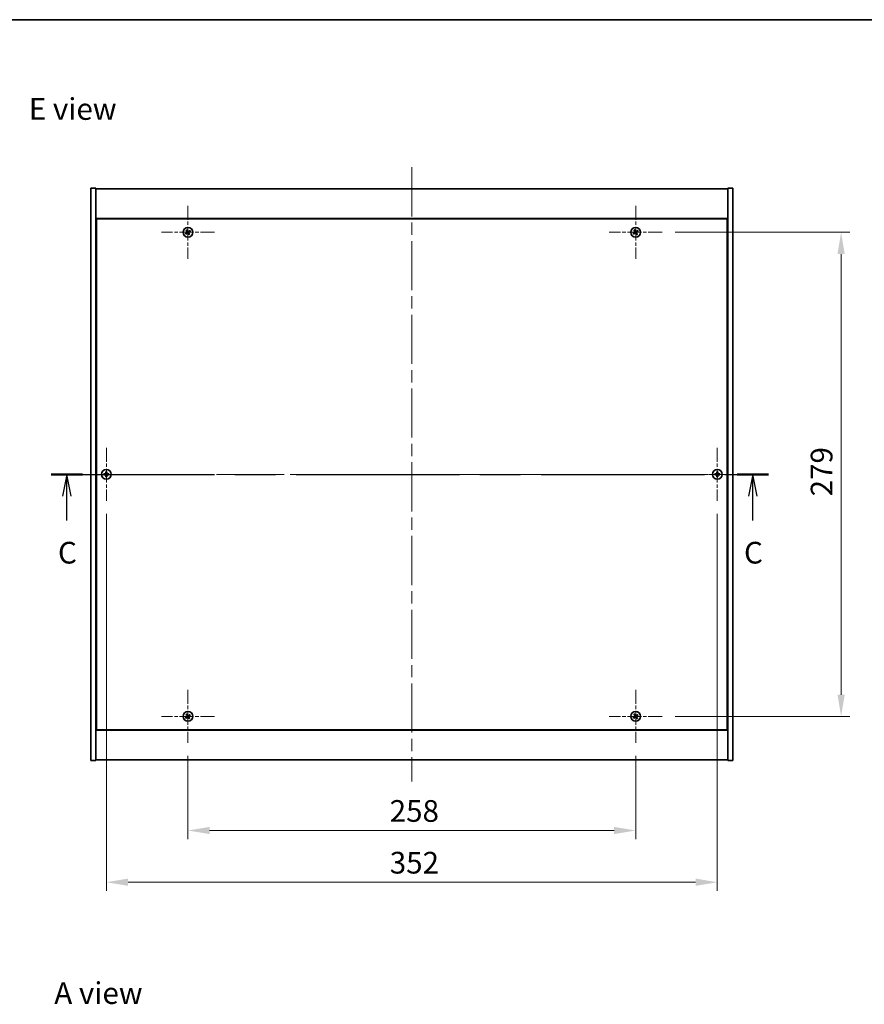
# Model space of a CAD drawing. Units: millimetres. Extents: x 0 to 9444, y 0 to 1405.
# Drawn here: x 2474 to 2961, y 838 to 1405 of the extents above; entities that cross this region are included whole.
import ezdxf

# ---------------------------------------------------------------- set-up
doc = ezdxf.new("R2010")
doc.units = ezdxf.units.MM
doc.header["$LTSCALE"] = 5
doc.linetypes.add('CHAIN', pattern=[0.3543, 0.2362, -0.0295, 0.0591, -0.0295])
doc.layers.get('Defpoints').update_dxf_attribs({"lineweight": 25})
for name, color, linetype, lineweight in [('Border (ISO)', 7, 'Continuous', 35), ('Dimension (ISO)', 7, 'Continuous', 18), ('Dimension (ISO) @ 1', 7, 'Continuous', 18), ('Section Line (ISO)', 7, 'CHAIN', 25), ('Symbol (ISO)', 7, 'Continuous', 18), ('Visible (ISO)', 7, 'Continuous', 35)]:
    doc.layers.add(name, color=color, linetype=linetype, lineweight=lineweight)
doc.layers.add('Center Mark (ISO)', color=7, linetype='Continuous', lineweight=18, true_color=0x80ffff)
doc.layers.add('Centerline (ISO)', color=7, linetype='Continuous', lineweight=18, true_color=0x80ffff)
doc.styles.add('Note Text (TK)', font='txt')
doc.dimstyles.new('Default - Method 1b (TK)', dxfattribs={"dimscale": 5, "dimtxt": 2.5, "dimasz": 2.5, "dimexe": 1, "dimexo": 1.5, "dimgap": 1, "dimtad": 1, "dimtoh": 1, "dimrnd": 1e-08, "dimdsep": 46, "dimtxsty": 'Note Text (TK)', "dimcen": 0.09, "dimdle": 5, "dimclrd": 100, "dimclre": 100, "dimclrt": 7, "dimadec": 1, "dimazin": 1, "dimtfac": 1, "dimtmove": 0, "dimatfit": 3, "dimfxl": 0, "dimtolj": 1, "dimlwd": -1, "dimlwe": -1, "dimarcsym": 0})

# ---------------------------------------------------------------- blocks, each defined once
blk = doc.blocks.new('図面枠 tk図枠')
at = {"layer": 'Border (ISO)'}
blk.add_line((14.5, 289), (405.5, 289), dxfattribs=at)
blk = doc.blocks.new('2dTransSection2')
at = {"layer": 'Section Line (ISO)', "linetype": 'CHAIN', "ltscale": 15.937359}
blk.add_line((119.98, 236.59), (202.67, 236.59), dxfattribs=at)
at = {"layer": 'Section Line (ISO)', "linetype": 'Continuous', "lineweight": 50}
for p, q in [((119.98, 236.59), (123.62, 236.59)), ((199.03, 236.59), (202.67, 236.59))]:
    blk.add_line(p, q, dxfattribs=at)
at = {"layer": 'Section Line (ISO)', "linetype": 'Continuous'}
for p, q in [((121.8, 236.59), (121.3, 234.09)), ((121.8, 234.09), (121.8, 236.59)), ((122.3, 234.09), (121.8, 236.59)), ((200.85, 236.59), (200.35, 234.09)), ((200.85, 234.09), (200.85, 236.59)), ((201.35, 234.09), (200.85, 236.59)), ((121.8, 231.27), (121.8, 234.09)), ((200.85, 231.27), (200.85, 234.09))]:
    blk.add_line(p, q, dxfattribs=at)
at = {"layer": 'Section Line (ISO)', "char_height": 2.5, "attachment_point": 7, "style": 'Note Text (TK)'}
for insert in [(120.78, 225.53), (199.83, 225.53)]:
    blk.add_mtext('C', dxfattribs=dict(at, insert=insert))
blk = doc.blocks.new('*D58')
at = {"layer": 'Defpoints', "color": 0, "transparency": 16777216}
for p in [(2571.27, 988.15), (2829.27, 988.15), (2829.27, 937.7)]:
    blk.add_point(p, dxfattribs=at)
at = {"layer": 'Dimension (ISO)', "color": 100, "transparency": 16777216}
for p, q in [((2571.27, 980.65), (2571.27, 932.7)), ((2829.27, 980.65), (2829.27, 932.7)), ((2583.77, 937.7), (2816.77, 937.7))]:
    blk.add_line(p, q, dxfattribs=at)
for points in [[(2583.77, 939.78), (2583.77, 935.62), (2571.27, 937.7)], [(2816.77, 939.78), (2816.77, 935.62), (2829.27, 937.7)]]:
    blk.add_solid(points, dxfattribs=at)
at = {"layer": 'Dimension (ISO)', "color": 7, "transparency": 16777216, "insert": (2687.52, 948.95), "char_height": 12.5, "attachment_point": 4, "style": 'Note Text (TK)'}
blk.add_mtext('\\A1;258', dxfattribs=at)
blk = doc.blocks.new('*D59')
at = {"layer": 'Defpoints', "color": 0, "transparency": 16777216}
for p in [(2844.57, 1282.45), (2844.57, 1003.45), (2947.61, 1003.45)]:
    blk.add_point(p, dxfattribs=at)
at = {"layer": 'Dimension (ISO)', "color": 100, "transparency": 16777216}
for p, q in [((2852.07, 1282.45), (2952.61, 1282.45)), ((2947.61, 1269.95), (2947.61, 1015.95)), ((2852.07, 1003.45), (2952.61, 1003.45))]:
    blk.add_line(p, q, dxfattribs=at)
for points in [[(2945.52, 1269.95), (2949.69, 1269.95), (2947.61, 1282.45)], [(2945.52, 1015.95), (2949.69, 1015.95), (2947.61, 1003.45)]]:
    blk.add_solid(points, dxfattribs=at)
at = {"layer": 'Dimension (ISO)', "color": 7, "transparency": 16777216, "insert": (2936.36, 1130.27), "char_height": 12.5, "attachment_point": 4, "rotation": 90, "style": 'Note Text (TK)'}
blk.add_mtext('\\A1;279', dxfattribs=at)
blk = doc.blocks.new('*D70')
at = {"layer": 'Defpoints', "color": 0, "transparency": 16777216}
for p in [(2524.27, 1127.65), (2876.27, 1127.65), (2876.27, 907.88)]:
    blk.add_point(p, dxfattribs=at)
at = {"layer": 'Dimension (ISO)', "color": 100, "transparency": 16777216}
for p, q in [((2524.27, 1120.15), (2524.27, 902.88)), ((2876.27, 1120.15), (2876.27, 902.88)), ((2536.77, 907.88), (2863.77, 907.88))]:
    blk.add_line(p, q, dxfattribs=at)
for points in [[(2536.77, 909.96), (2536.77, 905.8), (2524.27, 907.88)], [(2863.77, 909.96), (2863.77, 905.8), (2876.27, 907.88)]]:
    blk.add_solid(points, dxfattribs=at)
at = {"layer": 'Dimension (ISO)', "color": 7, "transparency": 16777216, "insert": (2687.55, 919.13), "char_height": 12.5, "attachment_point": 4, "style": 'Note Text (TK)'}
blk.add_mtext('\\A1;352', dxfattribs=at)

msp = doc.modelspace()

# ---------------------------------------------------------------- linework, layer by layer
at = {"layer": 'Center Mark (ISO)', "linetype": 'CHAIN', "ltscale": 6.800489}
for p, q in [((2571.265, 1297.746), (2571.265, 1267.146)), ((2829.265, 1297.746), (2829.265, 1267.146)), ((2586.565, 1282.446), (2555.965, 1282.446)), ((2844.565, 1282.446), (2813.965, 1282.446)), ((2524.265, 1158.246), (2524.265, 1127.646)), ((2876.265, 1158.246), (2876.265, 1127.646)), ((2539.565, 1142.946), (2508.965, 1142.946)), ((2891.565, 1142.946), (2860.965, 1142.946)), ((2571.265, 1018.746), (2571.265, 988.146)), ((2829.265, 1018.746), (2829.265, 988.146)), ((2586.565, 1003.446), (2555.965, 1003.446)), ((2844.565, 1003.446), (2813.965, 1003.446))]:
    msp.add_line(p, q, dxfattribs=at)
at = {"layer": 'Centerline (ISO)', "linetype": 'CHAIN', "ltscale": 23.990969}
for p, q in [((2700.265, 1319.946), (2700.265, 965.946)), ((2502.765, 1142.946), (2897.765, 1142.946))]:
    msp.add_line(p, q, dxfattribs=at)
at = {"layer": 'Visible (ISO)'}
for p, q in [((2515.265, 1307.946), (2518.265, 1307.946)), ((2515.265, 977.946), (2515.265, 1307.946)), ((2518.265, 977.946), (2518.265, 1307.946)), ((2518.265, 1307.446), (2882.265, 1307.446)), ((2885.265, 1307.946), (2882.265, 1307.946)), ((2882.265, 1307.946), (2882.265, 977.946)), ((2885.265, 1307.946), (2885.265, 977.946)), ((2882.265, 1290.446), (2518.265, 1290.446)), ((2518.515, 1290.196), (2518.515, 995.696)), ((2882.015, 1290.196), (2518.515, 1290.196)), ((2882.015, 995.696), (2882.015, 1290.196)), ((2518.515, 1277.446), (2518.265, 1277.446)), ((2518.265, 1276.946), (2518.515, 1276.946)), ((2882.265, 1277.446), (2882.015, 1277.446)), ((2882.265, 1276.946), (2882.015, 1276.946)), ((2518.265, 1008.946), (2518.515, 1008.946)), ((2518.265, 1008.446), (2518.515, 1008.446)), ((2882.265, 1008.946), (2882.015, 1008.946)), ((2882.015, 1008.446), (2882.265, 1008.446)), ((2518.265, 995.446), (2882.265, 995.446)), ((2518.515, 995.696), (2882.015, 995.696)), ((2515.265, 977.946), (2518.265, 977.946)), ((2882.265, 978.446), (2518.265, 978.446)), ((2885.265, 977.946), (2882.265, 977.946))]:
    msp.add_line(p, q, dxfattribs=at)
for centre in [(2571.265, 1282.446), (2829.265, 1282.446), (2524.265, 1142.946), (2876.265, 1142.946), (2571.265, 1003.446), (2829.265, 1003.446)]:
    msp.add_circle(centre, 2.8, dxfattribs=at)
for centre, radius, start, end in [((2571.265, 1282.446), 1.5, 113.91535, 131.14161), ((2571.265, 1282.446), 0.933, 114.54691, 130.51005), ((2571.265, 1282.446), 0.933, 24.54691, 40.51005), ((2571.265, 1282.446), 1.5, 23.91535, 41.14161), ((2829.265, 1282.446), 1.5, 113.91535, 131.14161), ((2829.265, 1282.446), 0.933, 114.54691, 130.51005), ((2829.265, 1282.446), 0.933, 24.54691, 40.51005), ((2829.265, 1282.446), 1.5, 23.91535, 41.14161), ((2571.265, 1282.446), 1.5, 203.91535, 221.14161), ((2571.265, 1282.446), 0.933, 204.54691, 220.51005), ((2571.265, 1282.446), 0.933, 294.54691, 310.51005), ((2571.265, 1282.446), 1.5, 293.91535, 311.14161), ((2829.265, 1282.446), 1.5, 203.91535, 221.14161), ((2829.265, 1282.446), 0.933, 204.54691, 220.51005), ((2829.265, 1282.446), 0.933, 294.54691, 310.51005), ((2829.265, 1282.446), 1.5, 293.91535, 311.14161), ((2524.265, 1142.946), 1.5, 171.38687, 188.61313), ((2524.265, 1142.946), 0.933, 172.01843, 187.98157), ((2524.265, 1142.946), 1.5, 81.38687, 98.61313), ((2524.265, 1142.946), 1.5, 261.38687, 278.61313), ((2524.265, 1142.946), 0.933, 82.01843, 97.98157), ((2524.265, 1142.946), 0.933, 262.01843, 277.98157), ((2524.265, 1142.946), 0.933, 352.01843, 7.98157), ((2524.265, 1142.946), 1.5, 351.38687, 8.61313), ((2876.265, 1142.946), 1.5, 171.38687, 188.61313), ((2876.265, 1142.946), 0.933, 172.01843, 187.98157), ((2876.265, 1142.946), 1.5, 81.38687, 98.61313), ((2876.265, 1142.946), 1.5, 261.38687, 278.61313), ((2876.265, 1142.946), 0.933, 82.01843, 97.98157), ((2876.265, 1142.946), 0.933, 262.01843, 277.98157), ((2876.265, 1142.946), 0.933, 352.01843, 7.98157), ((2876.265, 1142.946), 1.5, 351.38687, 8.61313), ((2571.265, 1003.446), 1.5, 113.91535, 131.14161), ((2829.265, 1003.446), 1.5, 113.91535, 131.14161), ((2571.265, 1003.446), 1.5, 203.91535, 221.14161), ((2571.265, 1003.446), 0.933, 204.54691, 220.51005), ((2571.265, 1003.446), 0.933, 114.54691, 130.51005), ((2571.265, 1003.446), 0.933, 294.54691, 310.51005), ((2571.265, 1003.446), 1.5, 293.91535, 311.14161), ((2571.265, 1003.446), 0.933, 24.54691, 40.51005), ((2571.265, 1003.446), 1.5, 23.91535, 41.14161), ((2829.265, 1003.446), 1.5, 203.91535, 221.14161), ((2829.265, 1003.446), 0.933, 204.54691, 220.51005), ((2829.265, 1003.446), 0.933, 114.54691, 130.51005), ((2829.265, 1003.446), 0.933, 294.54691, 310.51005), ((2829.265, 1003.446), 1.5, 293.91535, 311.14161), ((2829.265, 1003.446), 0.933, 24.54691, 40.51005), ((2829.265, 1003.446), 1.5, 23.91535, 41.14161)]:
    msp.add_arc(centre, radius, start, end, dxfattribs=at)
for centre, major_axis, start_param, end_param in [((2571.558, 1282.63), (3.634, -5.799), 4.4942042, 4.6460414), ((2570.975, 1282.258), (-3.725, 5.74), 4.7787365, 4.9305738), ((2571.449, 1282.153), (-5.799, -3.634), 4.4942042, 4.6460414), ((2571.077, 1282.736), (5.74, 3.725), 4.7787365, 4.9305738), ((2829.558, 1282.63), (3.634, -5.799), 4.4942042, 4.6460414), ((2828.975, 1282.258), (-3.725, 5.74), 4.7787365, 4.9305738), ((2829.449, 1282.153), (-5.799, -3.634), 4.4942042, 4.6460414), ((2829.077, 1282.736), (5.74, 3.725), 4.7787365, 4.9305738), ((2571.453, 1282.156), (-5.74, -3.725), 4.7787365, 4.9305738), ((2571.081, 1282.739), (5.799, 3.634), 4.4942042, 4.6460414), ((2571.555, 1282.634), (3.725, -5.74), 4.7787365, 4.9305738), ((2570.972, 1282.262), (-3.634, 5.799), 4.4942042, 4.6460414), ((2829.453, 1282.156), (-5.74, -3.725), 4.7787365, 4.9305738), ((2829.081, 1282.739), (5.799, 3.634), 4.4942042, 4.6460414), ((2829.555, 1282.634), (3.725, -5.74), 4.7787365, 4.9305738), ((2828.972, 1282.262), (-3.634, 5.799), 4.4942042, 4.6460414), ((2524.268, 1142.6), (-6.843, -0.054), 4.7787365, 4.9305738), ((2524.268, 1143.292), (6.843, -0.054), 4.4942042, 4.6460414), ((2524.611, 1142.943), (-0.054, -6.843), 4.4942042, 4.6460414), ((2524.611, 1142.949), (0.054, -6.843), 4.7787365, 4.9305738), ((2523.919, 1142.943), (-0.054, 6.843), 4.7787365, 4.9305738), ((2523.919, 1142.949), (0.054, 6.843), 4.4942042, 4.6460414), ((2524.262, 1142.6), (-6.843, 0.054), 4.4942042, 4.6460414), ((2524.262, 1143.292), (6.843, 0.054), 4.7787365, 4.9305738), ((2876.268, 1142.6), (-6.843, -0.054), 4.7787365, 4.9305738), ((2876.268, 1143.292), (6.843, -0.054), 4.4942042, 4.6460414), ((2876.611, 1142.943), (-0.054, -6.843), 4.4942042, 4.6460414), ((2876.611, 1142.949), (0.054, -6.843), 4.7787365, 4.9305738), ((2875.919, 1142.943), (-0.054, 6.843), 4.7787365, 4.9305738), ((2875.919, 1142.949), (0.054, 6.843), 4.4942042, 4.6460414), ((2876.262, 1142.6), (-6.843, 0.054), 4.4942042, 4.6460414), ((2876.262, 1143.292), (6.843, 0.054), 4.7787365, 4.9305738), ((2571.558, 1003.63), (3.634, -5.799), 4.4942042, 4.6460414), ((2570.975, 1003.258), (-3.725, 5.74), 4.7787365, 4.9305738), ((2829.558, 1003.63), (3.634, -5.799), 4.4942042, 4.6460414), ((2828.975, 1003.258), (-3.725, 5.74), 4.7787365, 4.9305738), ((2571.453, 1003.156), (-5.74, -3.725), 4.7787365, 4.9305738), ((2571.081, 1003.739), (5.799, 3.634), 4.4942042, 4.6460414), ((2571.555, 1003.634), (3.725, -5.74), 4.7787365, 4.9305738), ((2571.449, 1003.153), (-5.799, -3.634), 4.4942042, 4.6460414), ((2570.972, 1003.262), (-3.634, 5.799), 4.4942042, 4.6460414), ((2571.077, 1003.736), (5.74, 3.725), 4.7787365, 4.9305738), ((2829.453, 1003.156), (-5.74, -3.725), 4.7787365, 4.9305738), ((2829.081, 1003.739), (5.799, 3.634), 4.4942042, 4.6460414), ((2829.555, 1003.634), (3.725, -5.74), 4.7787365, 4.9305738), ((2829.449, 1003.153), (-5.799, -3.634), 4.4942042, 4.6460414), ((2828.972, 1003.262), (-3.634, 5.799), 4.4942042, 4.6460414), ((2829.077, 1003.736), (5.74, 3.725), 4.7787365, 4.9305738)]:
    msp.add_ellipse(centre, major_axis=major_axis, ratio=0.0871557, start_param=start_param, end_param=end_param, dxfattribs=at)
for points, weights in [([(2570.278, 1283.576), (2570.513, 1283.316), (2570.659, 1283.155)], [1, 1.02813726819, 1]), ([(2570.878, 1283.294), (2570.793, 1283.495), (2570.657, 1283.817)], [1, 1.0281372637, 1]), ([(2570.659, 1283.155), (2570.838, 1282.898), (2570.927, 1282.769)], [1, 1.43832634333, 1.83355827399]), ([(2571.115, 1282.889), (2571.036, 1283.024), (2570.878, 1283.294)], [1.83355827401, 1.43832634334, 1]), ([(2571.974, 1283.052), (2571.717, 1282.873), (2571.588, 1282.784)], [1, 1.43832634333, 1.83355827399]), ([(2571.708, 1282.596), (2571.843, 1282.675), (2572.113, 1282.833)], [1.83355827401, 1.43832634334, 1]), ([(2572.395, 1283.433), (2572.136, 1283.198), (2571.974, 1283.052)], [1, 1.02813726384, 1]), ([(2572.113, 1282.833), (2572.314, 1282.918), (2572.636, 1283.054)], [1, 1.0281372639, 1]), ([(2828.278, 1283.576), (2828.513, 1283.316), (2828.659, 1283.155)], [1, 1.02813726819, 1]), ([(2828.878, 1283.294), (2828.793, 1283.495), (2828.657, 1283.817)], [1, 1.0281372637, 1]), ([(2828.659, 1283.155), (2828.838, 1282.898), (2828.927, 1282.769)], [1, 1.43832634333, 1.83355827399]), ([(2829.115, 1282.889), (2829.036, 1283.024), (2828.878, 1283.294)], [1.83355827401, 1.43832634334, 1]), ([(2829.974, 1283.052), (2829.717, 1282.873), (2829.588, 1282.784)], [1, 1.43832634333, 1.83355827399]), ([(2829.708, 1282.596), (2829.843, 1282.675), (2830.113, 1282.833)], [1.83355827401, 1.43832634334, 1]), ([(2830.395, 1283.433), (2830.136, 1283.198), (2829.974, 1283.052)], [1, 1.02813726384, 1]), ([(2830.113, 1282.833), (2830.314, 1282.918), (2830.636, 1283.054)], [1, 1.0281372639, 1]), ([(2570.417, 1282.058), (2570.216, 1281.974), (2569.894, 1281.838)], [1, 1.02813726389, 1]), ([(2570.135, 1281.459), (2570.395, 1281.694), (2570.556, 1281.84)], [1, 1.02813726389, 1]), ([(2570.822, 1282.296), (2570.687, 1282.217), (2570.417, 1282.058)], [1.83355827401, 1.43832634334, 1]), ([(2570.556, 1281.84), (2570.813, 1282.018), (2570.942, 1282.107)], [1, 1.43832634333, 1.83355827399]), ([(2571.415, 1282.003), (2571.494, 1281.868), (2571.653, 1281.598)], [1.83355827401, 1.43832634334, 1]), ([(2571.871, 1281.737), (2571.693, 1281.994), (2571.604, 1282.123)], [1, 1.43832634333, 1.83355827399]), ([(2571.653, 1281.598), (2571.737, 1281.397), (2571.873, 1281.075)], [1, 1.02813726371, 1]), ([(2572.252, 1281.316), (2572.017, 1281.575), (2571.871, 1281.737)], [1, 1.02813726379, 1]), ([(2828.417, 1282.058), (2828.216, 1281.974), (2827.894, 1281.838)], [1, 1.02813726389, 1]), ([(2828.135, 1281.459), (2828.395, 1281.694), (2828.556, 1281.84)], [1, 1.02813726389, 1]), ([(2828.822, 1282.296), (2828.687, 1282.217), (2828.417, 1282.058)], [1.83355827401, 1.43832634334, 1]), ([(2828.556, 1281.84), (2828.813, 1282.018), (2828.942, 1282.107)], [1, 1.43832634333, 1.83355827399]), ([(2829.415, 1282.003), (2829.494, 1281.868), (2829.653, 1281.598)], [1.83355827401, 1.43832634334, 1]), ([(2829.871, 1281.737), (2829.693, 1281.994), (2829.604, 1282.123)], [1, 1.43832634333, 1.83355827399]), ([(2829.653, 1281.598), (2829.737, 1281.397), (2829.873, 1281.075)], [1, 1.02813726371, 1]), ([(2830.252, 1281.316), (2830.017, 1281.575), (2829.871, 1281.737)], [1, 1.02813726379, 1]), ([(2523.341, 1143.075), (2523.127, 1143.112), (2522.782, 1143.171)], [1, 1.0281372639, 1]), ([(2522.782, 1142.721), (2523.127, 1142.78), (2523.341, 1142.816)], [1, 1.02813726384, 1]), ([(2523.81, 1143.058), (2523.654, 1143.063), (2523.341, 1143.075)], [1.83355827401, 1.43832634334, 1]), ([(2523.341, 1142.816), (2523.654, 1142.828), (2523.81, 1142.834)], [1, 1.43832634333, 1.83355827399]), ([(2524.04, 1144.429), (2524.099, 1144.084), (2524.136, 1143.87)], [1, 1.02813726379, 1]), ([(2524.136, 1142.022), (2524.099, 1141.808), (2524.04, 1141.463)], [1, 1.0281372637, 1]), ([(2524.136, 1143.87), (2524.148, 1143.557), (2524.153, 1143.401)], [1, 1.43832634333, 1.83355827399]), ([(2524.153, 1142.491), (2524.148, 1142.335), (2524.136, 1142.022)], [1.83355827401, 1.43832634334, 1]), ([(2524.377, 1143.401), (2524.383, 1143.557), (2524.395, 1143.87)], [1.83355827401, 1.43832634334, 1]), ([(2524.395, 1142.022), (2524.383, 1142.335), (2524.377, 1142.491)], [1, 1.43832634333, 1.83355827399]), ([(2524.395, 1143.87), (2524.431, 1144.084), (2524.49, 1144.429)], [1, 1.02813726371, 1]), ([(2524.49, 1141.463), (2524.431, 1141.808), (2524.395, 1142.022)], [1, 1.02813726819, 1]), ([(2525.189, 1143.075), (2524.876, 1143.063), (2524.72, 1143.058)], [1, 1.43832634333, 1.83355827399]), ([(2524.72, 1142.834), (2524.876, 1142.828), (2525.189, 1142.816)], [1.83355827401, 1.43832634334, 1]), ([(2525.748, 1143.171), (2525.403, 1143.112), (2525.189, 1143.075)], [1, 1.02813726389, 1]), ([(2525.189, 1142.816), (2525.403, 1142.78), (2525.748, 1142.721)], [1, 1.02813726389, 1]), ([(2875.341, 1143.075), (2875.127, 1143.112), (2874.782, 1143.171)], [1, 1.0281372639, 1]), ([(2874.782, 1142.721), (2875.127, 1142.78), (2875.341, 1142.816)], [1, 1.02813726384, 1]), ([(2875.81, 1143.058), (2875.654, 1143.063), (2875.341, 1143.075)], [1.83355827401, 1.43832634334, 1]), ([(2875.341, 1142.816), (2875.654, 1142.828), (2875.81, 1142.834)], [1, 1.43832634333, 1.83355827399]), ([(2876.04, 1144.429), (2876.099, 1144.084), (2876.136, 1143.87)], [1, 1.02813726379, 1]), ([(2876.136, 1142.022), (2876.099, 1141.808), (2876.04, 1141.463)], [1, 1.0281372637, 1]), ([(2876.136, 1143.87), (2876.148, 1143.557), (2876.153, 1143.401)], [1, 1.43832634333, 1.83355827399]), ([(2876.153, 1142.491), (2876.148, 1142.335), (2876.136, 1142.022)], [1.83355827401, 1.43832634334, 1]), ([(2876.377, 1143.401), (2876.383, 1143.557), (2876.395, 1143.87)], [1.83355827401, 1.43832634334, 1]), ([(2876.395, 1142.022), (2876.383, 1142.335), (2876.377, 1142.491)], [1, 1.43832634333, 1.83355827399]), ([(2876.395, 1143.87), (2876.431, 1144.084), (2876.49, 1144.429)], [1, 1.02813726371, 1]), ([(2876.49, 1141.463), (2876.431, 1141.808), (2876.395, 1142.022)], [1, 1.02813726819, 1]), ([(2877.189, 1143.075), (2876.876, 1143.063), (2876.72, 1143.058)], [1, 1.43832634333, 1.83355827399]), ([(2876.72, 1142.834), (2876.876, 1142.828), (2877.189, 1142.816)], [1.83355827401, 1.43832634334, 1]), ([(2877.748, 1143.171), (2877.403, 1143.112), (2877.189, 1143.075)], [1, 1.02813726389, 1]), ([(2877.189, 1142.816), (2877.403, 1142.78), (2877.748, 1142.721)], [1, 1.02813726389, 1]), ([(2570.278, 1004.576), (2570.513, 1004.316), (2570.659, 1004.155)], [1, 1.02813726819, 1]), ([(2570.878, 1004.294), (2570.793, 1004.495), (2570.657, 1004.817)], [1, 1.0281372637, 1]), ([(2828.278, 1004.576), (2828.513, 1004.316), (2828.659, 1004.155)], [1, 1.02813726819, 1]), ([(2828.878, 1004.294), (2828.793, 1004.495), (2828.657, 1004.817)], [1, 1.0281372637, 1]), ([(2570.417, 1003.058), (2570.216, 1002.974), (2569.894, 1002.838)], [1, 1.02813726389, 1]), ([(2570.135, 1002.459), (2570.395, 1002.694), (2570.556, 1002.84)], [1, 1.02813726389, 1]), ([(2570.822, 1003.296), (2570.687, 1003.217), (2570.417, 1003.058)], [1.83355827401, 1.43832634334, 1]), ([(2570.556, 1002.84), (2570.813, 1003.018), (2570.942, 1003.107)], [1, 1.43832634333, 1.83355827399]), ([(2570.659, 1004.155), (2570.838, 1003.898), (2570.927, 1003.769)], [1, 1.43832634333, 1.83355827399]), ([(2571.115, 1003.889), (2571.036, 1004.024), (2570.878, 1004.294)], [1.83355827401, 1.43832634334, 1]), ([(2571.415, 1003.003), (2571.494, 1002.868), (2571.653, 1002.598)], [1.83355827401, 1.43832634334, 1]), ([(2571.974, 1004.052), (2571.717, 1003.873), (2571.588, 1003.784)], [1, 1.43832634333, 1.83355827399]), ([(2571.871, 1002.737), (2571.693, 1002.994), (2571.604, 1003.123)], [1, 1.43832634333, 1.83355827399]), ([(2571.653, 1002.598), (2571.737, 1002.397), (2571.873, 1002.075)], [1, 1.02813726371, 1]), ([(2571.708, 1003.596), (2571.843, 1003.675), (2572.113, 1003.833)], [1.83355827401, 1.43832634334, 1]), ([(2572.252, 1002.316), (2572.017, 1002.575), (2571.871, 1002.737)], [1, 1.02813726379, 1]), ([(2572.395, 1004.433), (2572.136, 1004.198), (2571.974, 1004.052)], [1, 1.02813726384, 1]), ([(2572.113, 1003.833), (2572.314, 1003.918), (2572.636, 1004.054)], [1, 1.0281372639, 1]), ([(2828.417, 1003.058), (2828.216, 1002.974), (2827.894, 1002.838)], [1, 1.02813726389, 1]), ([(2828.135, 1002.459), (2828.395, 1002.694), (2828.556, 1002.84)], [1, 1.02813726389, 1]), ([(2828.822, 1003.296), (2828.687, 1003.217), (2828.417, 1003.058)], [1.83355827401, 1.43832634334, 1]), ([(2828.556, 1002.84), (2828.813, 1003.018), (2828.942, 1003.107)], [1, 1.43832634333, 1.83355827399]), ([(2828.659, 1004.155), (2828.838, 1003.898), (2828.927, 1003.769)], [1, 1.43832634333, 1.83355827399]), ([(2829.115, 1003.889), (2829.036, 1004.024), (2828.878, 1004.294)], [1.83355827401, 1.43832634334, 1]), ([(2829.415, 1003.003), (2829.494, 1002.868), (2829.653, 1002.598)], [1.83355827401, 1.43832634334, 1]), ([(2829.974, 1004.052), (2829.717, 1003.873), (2829.588, 1003.784)], [1, 1.43832634333, 1.83355827399]), ([(2829.871, 1002.737), (2829.693, 1002.994), (2829.604, 1003.123)], [1, 1.43832634333, 1.83355827399]), ([(2829.653, 1002.598), (2829.737, 1002.397), (2829.873, 1002.075)], [1, 1.02813726371, 1]), ([(2829.708, 1003.596), (2829.843, 1003.675), (2830.113, 1003.833)], [1.83355827401, 1.43832634334, 1]), ([(2830.252, 1002.316), (2830.017, 1002.575), (2829.871, 1002.737)], [1, 1.02813726379, 1]), ([(2830.395, 1004.433), (2830.136, 1004.198), (2829.974, 1004.052)], [1, 1.02813726384, 1]), ([(2830.113, 1003.833), (2830.314, 1003.918), (2830.636, 1004.054)], [1, 1.0281372639, 1])]:
    msp.add_rational_spline(points, weights, degree=2, dxfattribs=at)
for points, knots in [([(2570.813, 1282.698), (2570.827, 1282.676), (2570.837, 1282.649), (2570.847, 1282.593), (2570.845, 1282.564), (2570.834, 1282.512), (2570.822, 1282.486), (2570.79, 1282.441), (2570.77, 1282.422), (2570.749, 1282.408)], [0, 0, 0, 0, 0.007968104, 0.007968104, 0.015936209, 0.015936209, 0.023905046, 0.023905046, 0.031539627, 0.031539627, 0.031539627, 0.031539627]), ([(2570.927, 1282.769), (2570.948, 1282.738), (2570.965, 1282.702), (2570.981, 1282.643), (2570.986, 1282.617), (2570.987, 1282.563), (2570.985, 1282.535), (2570.973, 1282.484), (2570.964, 1282.457), (2570.94, 1282.409), (2570.924, 1282.387), (2570.885, 1282.341), (2570.855, 1282.315), (2570.822, 1282.296)], [0.153507534, 0.153507534, 0.153507534, 0.153507534, 0.165405962, 0.165405962, 0.173244489, 0.173244489, 0.181083016, 0.181083016, 0.188921542, 0.188921542, 0.196760069, 0.196760069, 0.208658497, 0.208658497, 0.208658497, 0.208658497]), ([(2571.588, 1282.784), (2571.557, 1282.763), (2571.521, 1282.746), (2571.463, 1282.73), (2571.436, 1282.725), (2571.382, 1282.724), (2571.354, 1282.726), (2571.303, 1282.738), (2571.276, 1282.747), (2571.228, 1282.772), (2571.206, 1282.787), (2571.16, 1282.826), (2571.134, 1282.856), (2571.115, 1282.889)], [0.153507534, 0.153507534, 0.153507534, 0.153507534, 0.165405962, 0.165405962, 0.173244489, 0.173244489, 0.181083016, 0.181083016, 0.188921542, 0.188921542, 0.196760069, 0.196760069, 0.208658497, 0.208658497, 0.208658497, 0.208658497]), ([(2571.517, 1282.898), (2571.495, 1282.884), (2571.468, 1282.874), (2571.412, 1282.864), (2571.383, 1282.866), (2571.332, 1282.877), (2571.305, 1282.889), (2571.26, 1282.921), (2571.241, 1282.941), (2571.227, 1282.962)], [0, 0, 0, 0, 0.007968104, 0.007968104, 0.015936209, 0.015936209, 0.023905046, 0.023905046, 0.031539627, 0.031539627, 0.031539627, 0.031539627]), ([(2571.604, 1282.123), (2571.582, 1282.154), (2571.565, 1282.19), (2571.549, 1282.248), (2571.545, 1282.275), (2571.543, 1282.329), (2571.545, 1282.357), (2571.557, 1282.408), (2571.566, 1282.435), (2571.591, 1282.483), (2571.606, 1282.505), (2571.645, 1282.551), (2571.676, 1282.577), (2571.708, 1282.596)], [0.153507534, 0.153507534, 0.153507534, 0.153507534, 0.165405962, 0.165405962, 0.173244489, 0.173244489, 0.181083016, 0.181083016, 0.188921542, 0.188921542, 0.196760069, 0.196760069, 0.208658497, 0.208658497, 0.208658497, 0.208658497]), ([(2828.813, 1282.698), (2828.827, 1282.676), (2828.837, 1282.649), (2828.847, 1282.593), (2828.845, 1282.564), (2828.834, 1282.512), (2828.822, 1282.486), (2828.79, 1282.441), (2828.77, 1282.422), (2828.749, 1282.408)], [0, 0, 0, 0, 0.007968104, 0.007968104, 0.015936209, 0.015936209, 0.023905046, 0.023905046, 0.031539627, 0.031539627, 0.031539627, 0.031539627]), ([(2828.927, 1282.769), (2828.948, 1282.738), (2828.965, 1282.702), (2828.981, 1282.643), (2828.986, 1282.617), (2828.987, 1282.563), (2828.985, 1282.535), (2828.973, 1282.484), (2828.964, 1282.457), (2828.94, 1282.409), (2828.924, 1282.387), (2828.885, 1282.341), (2828.855, 1282.315), (2828.822, 1282.296)], [0.153507534, 0.153507534, 0.153507534, 0.153507534, 0.165405962, 0.165405962, 0.173244489, 0.173244489, 0.181083016, 0.181083016, 0.188921542, 0.188921542, 0.196760069, 0.196760069, 0.208658497, 0.208658497, 0.208658497, 0.208658497]), ([(2829.588, 1282.784), (2829.557, 1282.763), (2829.521, 1282.746), (2829.463, 1282.73), (2829.436, 1282.725), (2829.382, 1282.724), (2829.354, 1282.726), (2829.303, 1282.738), (2829.276, 1282.747), (2829.228, 1282.772), (2829.206, 1282.787), (2829.16, 1282.826), (2829.134, 1282.856), (2829.115, 1282.889)], [0.153507534, 0.153507534, 0.153507534, 0.153507534, 0.165405962, 0.165405962, 0.173244489, 0.173244489, 0.181083016, 0.181083016, 0.188921542, 0.188921542, 0.196760069, 0.196760069, 0.208658497, 0.208658497, 0.208658497, 0.208658497]), ([(2829.517, 1282.898), (2829.495, 1282.884), (2829.468, 1282.874), (2829.412, 1282.864), (2829.383, 1282.866), (2829.332, 1282.877), (2829.305, 1282.889), (2829.26, 1282.921), (2829.241, 1282.941), (2829.227, 1282.962)], [0, 0, 0, 0, 0.007968104, 0.007968104, 0.015936209, 0.015936209, 0.023905046, 0.023905046, 0.031539627, 0.031539627, 0.031539627, 0.031539627]), ([(2829.604, 1282.123), (2829.582, 1282.154), (2829.565, 1282.19), (2829.549, 1282.248), (2829.545, 1282.275), (2829.543, 1282.329), (2829.545, 1282.357), (2829.557, 1282.408), (2829.566, 1282.435), (2829.591, 1282.483), (2829.606, 1282.505), (2829.645, 1282.551), (2829.676, 1282.577), (2829.708, 1282.596)], [0.153507534, 0.153507534, 0.153507534, 0.153507534, 0.165405962, 0.165405962, 0.173244489, 0.173244489, 0.181083016, 0.181083016, 0.188921542, 0.188921542, 0.196760069, 0.196760069, 0.208658497, 0.208658497, 0.208658497, 0.208658497]), ([(2570.942, 1282.107), (2570.973, 1282.129), (2571.009, 1282.146), (2571.068, 1282.162), (2571.094, 1282.166), (2571.148, 1282.168), (2571.176, 1282.166), (2571.227, 1282.154), (2571.254, 1282.145), (2571.302, 1282.12), (2571.324, 1282.105), (2571.371, 1282.066), (2571.396, 1282.035), (2571.415, 1282.003)], [0.153507534, 0.153507534, 0.153507534, 0.153507534, 0.165405962, 0.165405962, 0.173244489, 0.173244489, 0.181083016, 0.181083016, 0.188921542, 0.188921542, 0.196760069, 0.196760069, 0.208658497, 0.208658497, 0.208658497, 0.208658497]), ([(2571.013, 1281.994), (2571.036, 1282.008), (2571.062, 1282.018), (2571.118, 1282.027), (2571.147, 1282.026), (2571.199, 1282.014), (2571.225, 1282.003), (2571.27, 1281.971), (2571.289, 1281.951), (2571.303, 1281.93)], [0, 0, 0, 0, 0.007967957, 0.007967957, 0.015935913, 0.015935913, 0.023904898, 0.023904898, 0.031539627, 0.031539627, 0.031539627, 0.031539627]), ([(2571.717, 1282.194), (2571.703, 1282.216), (2571.693, 1282.243), (2571.684, 1282.299), (2571.685, 1282.328), (2571.697, 1282.379), (2571.708, 1282.406), (2571.74, 1282.451), (2571.76, 1282.47), (2571.781, 1282.484)], [0, 0, 0, 0, 0.007967957, 0.007967957, 0.015935913, 0.015935913, 0.023904898, 0.023904898, 0.031539627, 0.031539627, 0.031539627, 0.031539627]), ([(2828.942, 1282.107), (2828.973, 1282.129), (2829.009, 1282.146), (2829.068, 1282.162), (2829.094, 1282.166), (2829.148, 1282.168), (2829.176, 1282.166), (2829.227, 1282.154), (2829.254, 1282.145), (2829.302, 1282.12), (2829.324, 1282.105), (2829.371, 1282.066), (2829.396, 1282.035), (2829.415, 1282.003)], [0.153507534, 0.153507534, 0.153507534, 0.153507534, 0.165405962, 0.165405962, 0.173244489, 0.173244489, 0.181083016, 0.181083016, 0.188921542, 0.188921542, 0.196760069, 0.196760069, 0.208658497, 0.208658497, 0.208658497, 0.208658497]), ([(2829.013, 1281.994), (2829.036, 1282.008), (2829.062, 1282.018), (2829.118, 1282.027), (2829.147, 1282.026), (2829.199, 1282.014), (2829.225, 1282.003), (2829.27, 1281.971), (2829.289, 1281.951), (2829.303, 1281.93)], [0, 0, 0, 0, 0.007967957, 0.007967957, 0.015935913, 0.015935913, 0.023904898, 0.023904898, 0.031539627, 0.031539627, 0.031539627, 0.031539627]), ([(2829.717, 1282.194), (2829.703, 1282.216), (2829.693, 1282.243), (2829.684, 1282.299), (2829.685, 1282.328), (2829.697, 1282.379), (2829.708, 1282.406), (2829.74, 1282.451), (2829.76, 1282.47), (2829.781, 1282.484)], [0, 0, 0, 0, 0.007967957, 0.007967957, 0.015935913, 0.015935913, 0.023904898, 0.023904898, 0.031539627, 0.031539627, 0.031539627, 0.031539627]), ([(2524.019, 1143.402), (2524.019, 1143.375), (2524.013, 1143.347), (2523.991, 1143.295), (2523.975, 1143.271), (2523.937, 1143.234), (2523.913, 1143.218), (2523.862, 1143.197), (2523.835, 1143.192), (2523.809, 1143.192)], [0, 0, 0, 0, 0.007967957, 0.007967957, 0.015935913, 0.015935913, 0.023904898, 0.023904898, 0.031539627, 0.031539627, 0.031539627, 0.031539627]), ([(2523.809, 1142.7), (2523.836, 1142.7), (2523.864, 1142.694), (2523.916, 1142.672), (2523.94, 1142.656), (2523.977, 1142.618), (2523.993, 1142.594), (2524.014, 1142.543), (2524.019, 1142.516), (2524.019, 1142.49)], [0, 0, 0, 0, 0.007968104, 0.007968104, 0.015936209, 0.015936209, 0.023905046, 0.023905046, 0.031539627, 0.031539627, 0.031539627, 0.031539627]), ([(2524.153, 1143.401), (2524.155, 1143.363), (2524.15, 1143.323), (2524.132, 1143.265), (2524.121, 1143.24), (2524.094, 1143.194), (2524.076, 1143.171), (2524.04, 1143.135), (2524.017, 1143.117), (2523.971, 1143.09), (2523.946, 1143.079), (2523.888, 1143.061), (2523.848, 1143.056), (2523.81, 1143.058)], [0.153507534, 0.153507534, 0.153507534, 0.153507534, 0.165405962, 0.165405962, 0.173244489, 0.173244489, 0.181083016, 0.181083016, 0.188921542, 0.188921542, 0.196760069, 0.196760069, 0.208658497, 0.208658497, 0.208658497, 0.208658497]), ([(2523.81, 1142.834), (2523.848, 1142.836), (2523.888, 1142.83), (2523.946, 1142.813), (2523.971, 1142.802), (2524.017, 1142.775), (2524.04, 1142.757), (2524.076, 1142.72), (2524.094, 1142.698), (2524.121, 1142.651), (2524.132, 1142.627), (2524.15, 1142.569), (2524.155, 1142.529), (2524.153, 1142.491)], [0.153507534, 0.153507534, 0.153507534, 0.153507534, 0.165405962, 0.165405962, 0.173244489, 0.173244489, 0.181083016, 0.181083016, 0.188921542, 0.188921542, 0.196760069, 0.196760069, 0.208658497, 0.208658497, 0.208658497, 0.208658497]), ([(2524.72, 1143.058), (2524.682, 1143.056), (2524.642, 1143.061), (2524.584, 1143.079), (2524.56, 1143.09), (2524.513, 1143.117), (2524.491, 1143.135), (2524.454, 1143.171), (2524.436, 1143.194), (2524.409, 1143.24), (2524.398, 1143.265), (2524.381, 1143.323), (2524.375, 1143.363), (2524.377, 1143.401)], [0.153507534, 0.153507534, 0.153507534, 0.153507534, 0.165405962, 0.165405962, 0.173244489, 0.173244489, 0.181083016, 0.181083016, 0.188921542, 0.188921542, 0.196760069, 0.196760069, 0.208658497, 0.208658497, 0.208658497, 0.208658497]), ([(2524.377, 1142.491), (2524.375, 1142.529), (2524.381, 1142.569), (2524.398, 1142.627), (2524.409, 1142.651), (2524.436, 1142.698), (2524.454, 1142.72), (2524.491, 1142.757), (2524.513, 1142.775), (2524.56, 1142.802), (2524.584, 1142.813), (2524.642, 1142.83), (2524.682, 1142.836), (2524.72, 1142.834)], [0.153507534, 0.153507534, 0.153507534, 0.153507534, 0.165405962, 0.165405962, 0.173244489, 0.173244489, 0.181083016, 0.181083016, 0.188921542, 0.188921542, 0.196760069, 0.196760069, 0.208658497, 0.208658497, 0.208658497, 0.208658497]), ([(2524.721, 1143.192), (2524.694, 1143.192), (2524.666, 1143.198), (2524.614, 1143.22), (2524.59, 1143.236), (2524.553, 1143.274), (2524.537, 1143.298), (2524.516, 1143.349), (2524.511, 1143.376), (2524.511, 1143.402)], [0, 0, 0, 0, 0.007967957, 0.007967957, 0.015935913, 0.015935913, 0.023904898, 0.023904898, 0.031539627, 0.031539627, 0.031539627, 0.031539627]), ([(2524.511, 1142.49), (2524.511, 1142.517), (2524.517, 1142.545), (2524.539, 1142.597), (2524.555, 1142.621), (2524.593, 1142.658), (2524.617, 1142.674), (2524.668, 1142.695), (2524.695, 1142.7), (2524.721, 1142.7)], [0, 0, 0, 0, 0.007968104, 0.007968104, 0.015936209, 0.015936209, 0.023905046, 0.023905046, 0.031539627, 0.031539627, 0.031539627, 0.031539627]), ([(2876.019, 1143.402), (2876.019, 1143.375), (2876.013, 1143.347), (2875.991, 1143.295), (2875.975, 1143.271), (2875.937, 1143.234), (2875.913, 1143.218), (2875.862, 1143.197), (2875.835, 1143.192), (2875.809, 1143.192)], [0, 0, 0, 0, 0.007967957, 0.007967957, 0.015935913, 0.015935913, 0.023904898, 0.023904898, 0.031539627, 0.031539627, 0.031539627, 0.031539627]), ([(2875.809, 1142.7), (2875.836, 1142.7), (2875.864, 1142.694), (2875.916, 1142.672), (2875.94, 1142.656), (2875.977, 1142.618), (2875.993, 1142.594), (2876.014, 1142.543), (2876.019, 1142.516), (2876.019, 1142.49)], [0, 0, 0, 0, 0.007968104, 0.007968104, 0.015936209, 0.015936209, 0.023905046, 0.023905046, 0.031539627, 0.031539627, 0.031539627, 0.031539627]), ([(2876.153, 1143.401), (2876.155, 1143.363), (2876.15, 1143.323), (2876.132, 1143.265), (2876.121, 1143.24), (2876.094, 1143.194), (2876.076, 1143.171), (2876.04, 1143.135), (2876.017, 1143.117), (2875.971, 1143.09), (2875.946, 1143.079), (2875.888, 1143.061), (2875.848, 1143.056), (2875.81, 1143.058)], [0.153507534, 0.153507534, 0.153507534, 0.153507534, 0.165405962, 0.165405962, 0.173244489, 0.173244489, 0.181083016, 0.181083016, 0.188921542, 0.188921542, 0.196760069, 0.196760069, 0.208658497, 0.208658497, 0.208658497, 0.208658497]), ([(2875.81, 1142.834), (2875.848, 1142.836), (2875.888, 1142.83), (2875.946, 1142.813), (2875.971, 1142.802), (2876.017, 1142.775), (2876.04, 1142.757), (2876.076, 1142.72), (2876.094, 1142.698), (2876.121, 1142.651), (2876.132, 1142.627), (2876.15, 1142.569), (2876.155, 1142.529), (2876.153, 1142.491)], [0.153507534, 0.153507534, 0.153507534, 0.153507534, 0.165405962, 0.165405962, 0.173244489, 0.173244489, 0.181083016, 0.181083016, 0.188921542, 0.188921542, 0.196760069, 0.196760069, 0.208658497, 0.208658497, 0.208658497, 0.208658497]), ([(2876.72, 1143.058), (2876.682, 1143.056), (2876.642, 1143.061), (2876.584, 1143.079), (2876.56, 1143.09), (2876.513, 1143.117), (2876.491, 1143.135), (2876.454, 1143.171), (2876.436, 1143.194), (2876.409, 1143.24), (2876.398, 1143.265), (2876.381, 1143.323), (2876.375, 1143.363), (2876.377, 1143.401)], [0.153507534, 0.153507534, 0.153507534, 0.153507534, 0.165405962, 0.165405962, 0.173244489, 0.173244489, 0.181083016, 0.181083016, 0.188921542, 0.188921542, 0.196760069, 0.196760069, 0.208658497, 0.208658497, 0.208658497, 0.208658497]), ([(2876.377, 1142.491), (2876.375, 1142.529), (2876.381, 1142.569), (2876.398, 1142.627), (2876.409, 1142.651), (2876.436, 1142.698), (2876.454, 1142.72), (2876.491, 1142.757), (2876.513, 1142.775), (2876.56, 1142.802), (2876.584, 1142.813), (2876.642, 1142.83), (2876.682, 1142.836), (2876.72, 1142.834)], [0.153507534, 0.153507534, 0.153507534, 0.153507534, 0.165405962, 0.165405962, 0.173244489, 0.173244489, 0.181083016, 0.181083016, 0.188921542, 0.188921542, 0.196760069, 0.196760069, 0.208658497, 0.208658497, 0.208658497, 0.208658497]), ([(2876.721, 1143.192), (2876.694, 1143.192), (2876.666, 1143.198), (2876.614, 1143.22), (2876.59, 1143.236), (2876.553, 1143.274), (2876.537, 1143.298), (2876.516, 1143.349), (2876.511, 1143.376), (2876.511, 1143.402)], [0, 0, 0, 0, 0.007967957, 0.007967957, 0.015935913, 0.015935913, 0.023904898, 0.023904898, 0.031539627, 0.031539627, 0.031539627, 0.031539627]), ([(2876.511, 1142.49), (2876.511, 1142.517), (2876.517, 1142.545), (2876.539, 1142.597), (2876.555, 1142.621), (2876.593, 1142.658), (2876.617, 1142.674), (2876.668, 1142.695), (2876.695, 1142.7), (2876.721, 1142.7)], [0, 0, 0, 0, 0.007968104, 0.007968104, 0.015936209, 0.015936209, 0.023905046, 0.023905046, 0.031539627, 0.031539627, 0.031539627, 0.031539627]), ([(2570.813, 1003.698), (2570.827, 1003.676), (2570.837, 1003.649), (2570.847, 1003.593), (2570.845, 1003.564), (2570.834, 1003.512), (2570.822, 1003.486), (2570.79, 1003.441), (2570.77, 1003.422), (2570.749, 1003.408)], [0, 0, 0, 0, 0.007968104, 0.007968104, 0.015936209, 0.015936209, 0.023905046, 0.023905046, 0.031539627, 0.031539627, 0.031539627, 0.031539627]), ([(2570.927, 1003.769), (2570.948, 1003.738), (2570.965, 1003.702), (2570.981, 1003.643), (2570.986, 1003.617), (2570.987, 1003.563), (2570.985, 1003.535), (2570.973, 1003.484), (2570.964, 1003.457), (2570.94, 1003.409), (2570.924, 1003.387), (2570.885, 1003.341), (2570.855, 1003.315), (2570.822, 1003.296)], [0.153507534, 0.153507534, 0.153507534, 0.153507534, 0.165405962, 0.165405962, 0.173244489, 0.173244489, 0.181083016, 0.181083016, 0.188921542, 0.188921542, 0.196760069, 0.196760069, 0.208658497, 0.208658497, 0.208658497, 0.208658497]), ([(2570.942, 1003.107), (2570.973, 1003.129), (2571.009, 1003.146), (2571.068, 1003.162), (2571.094, 1003.166), (2571.148, 1003.168), (2571.176, 1003.166), (2571.227, 1003.154), (2571.254, 1003.145), (2571.302, 1003.12), (2571.324, 1003.105), (2571.371, 1003.066), (2571.396, 1003.035), (2571.415, 1003.003)], [0.153507534, 0.153507534, 0.153507534, 0.153507534, 0.165405962, 0.165405962, 0.173244489, 0.173244489, 0.181083016, 0.181083016, 0.188921542, 0.188921542, 0.196760069, 0.196760069, 0.208658497, 0.208658497, 0.208658497, 0.208658497]), ([(2571.013, 1002.994), (2571.036, 1003.008), (2571.062, 1003.018), (2571.118, 1003.027), (2571.147, 1003.026), (2571.199, 1003.014), (2571.225, 1003.003), (2571.27, 1002.971), (2571.289, 1002.951), (2571.303, 1002.93)], [0, 0, 0, 0, 0.007967957, 0.007967957, 0.015935913, 0.015935913, 0.023904898, 0.023904898, 0.031539627, 0.031539627, 0.031539627, 0.031539627]), ([(2571.588, 1003.784), (2571.557, 1003.763), (2571.521, 1003.746), (2571.463, 1003.73), (2571.436, 1003.725), (2571.382, 1003.724), (2571.354, 1003.726), (2571.303, 1003.738), (2571.276, 1003.747), (2571.228, 1003.772), (2571.206, 1003.787), (2571.16, 1003.826), (2571.134, 1003.856), (2571.115, 1003.889)], [0.153507534, 0.153507534, 0.153507534, 0.153507534, 0.165405962, 0.165405962, 0.173244489, 0.173244489, 0.181083016, 0.181083016, 0.188921542, 0.188921542, 0.196760069, 0.196760069, 0.208658497, 0.208658497, 0.208658497, 0.208658497]), ([(2571.517, 1003.898), (2571.495, 1003.884), (2571.468, 1003.874), (2571.412, 1003.864), (2571.383, 1003.866), (2571.332, 1003.877), (2571.305, 1003.889), (2571.26, 1003.921), (2571.241, 1003.941), (2571.227, 1003.962)], [0, 0, 0, 0, 0.007968104, 0.007968104, 0.015936209, 0.015936209, 0.023905046, 0.023905046, 0.031539627, 0.031539627, 0.031539627, 0.031539627]), ([(2571.604, 1003.123), (2571.582, 1003.154), (2571.565, 1003.19), (2571.549, 1003.248), (2571.545, 1003.275), (2571.543, 1003.329), (2571.545, 1003.357), (2571.557, 1003.408), (2571.566, 1003.435), (2571.591, 1003.483), (2571.606, 1003.505), (2571.645, 1003.551), (2571.676, 1003.577), (2571.708, 1003.596)], [0.153507534, 0.153507534, 0.153507534, 0.153507534, 0.165405962, 0.165405962, 0.173244489, 0.173244489, 0.181083016, 0.181083016, 0.188921542, 0.188921542, 0.196760069, 0.196760069, 0.208658497, 0.208658497, 0.208658497, 0.208658497]), ([(2571.717, 1003.194), (2571.703, 1003.216), (2571.693, 1003.243), (2571.684, 1003.299), (2571.685, 1003.328), (2571.697, 1003.379), (2571.708, 1003.406), (2571.74, 1003.451), (2571.76, 1003.47), (2571.781, 1003.484)], [0, 0, 0, 0, 0.007967957, 0.007967957, 0.015935913, 0.015935913, 0.023904898, 0.023904898, 0.031539627, 0.031539627, 0.031539627, 0.031539627]), ([(2828.813, 1003.698), (2828.827, 1003.676), (2828.837, 1003.649), (2828.847, 1003.593), (2828.845, 1003.564), (2828.834, 1003.512), (2828.822, 1003.486), (2828.79, 1003.441), (2828.77, 1003.422), (2828.749, 1003.408)], [0, 0, 0, 0, 0.007968104, 0.007968104, 0.015936209, 0.015936209, 0.023905046, 0.023905046, 0.031539627, 0.031539627, 0.031539627, 0.031539627]), ([(2828.927, 1003.769), (2828.948, 1003.738), (2828.965, 1003.702), (2828.981, 1003.643), (2828.986, 1003.617), (2828.987, 1003.563), (2828.985, 1003.535), (2828.973, 1003.484), (2828.964, 1003.457), (2828.94, 1003.409), (2828.924, 1003.387), (2828.885, 1003.341), (2828.855, 1003.315), (2828.822, 1003.296)], [0.153507534, 0.153507534, 0.153507534, 0.153507534, 0.165405962, 0.165405962, 0.173244489, 0.173244489, 0.181083016, 0.181083016, 0.188921542, 0.188921542, 0.196760069, 0.196760069, 0.208658497, 0.208658497, 0.208658497, 0.208658497]), ([(2828.942, 1003.107), (2828.973, 1003.129), (2829.009, 1003.146), (2829.068, 1003.162), (2829.094, 1003.166), (2829.148, 1003.168), (2829.176, 1003.166), (2829.227, 1003.154), (2829.254, 1003.145), (2829.302, 1003.12), (2829.324, 1003.105), (2829.371, 1003.066), (2829.396, 1003.035), (2829.415, 1003.003)], [0.153507534, 0.153507534, 0.153507534, 0.153507534, 0.165405962, 0.165405962, 0.173244489, 0.173244489, 0.181083016, 0.181083016, 0.188921542, 0.188921542, 0.196760069, 0.196760069, 0.208658497, 0.208658497, 0.208658497, 0.208658497]), ([(2829.013, 1002.994), (2829.036, 1003.008), (2829.062, 1003.018), (2829.118, 1003.027), (2829.147, 1003.026), (2829.199, 1003.014), (2829.225, 1003.003), (2829.27, 1002.971), (2829.289, 1002.951), (2829.303, 1002.93)], [0, 0, 0, 0, 0.007967957, 0.007967957, 0.015935913, 0.015935913, 0.023904898, 0.023904898, 0.031539627, 0.031539627, 0.031539627, 0.031539627]), ([(2829.588, 1003.784), (2829.557, 1003.763), (2829.521, 1003.746), (2829.463, 1003.73), (2829.436, 1003.725), (2829.382, 1003.724), (2829.354, 1003.726), (2829.303, 1003.738), (2829.276, 1003.747), (2829.228, 1003.772), (2829.206, 1003.787), (2829.16, 1003.826), (2829.134, 1003.856), (2829.115, 1003.889)], [0.153507534, 0.153507534, 0.153507534, 0.153507534, 0.165405962, 0.165405962, 0.173244489, 0.173244489, 0.181083016, 0.181083016, 0.188921542, 0.188921542, 0.196760069, 0.196760069, 0.208658497, 0.208658497, 0.208658497, 0.208658497]), ([(2829.517, 1003.898), (2829.495, 1003.884), (2829.468, 1003.874), (2829.412, 1003.864), (2829.383, 1003.866), (2829.332, 1003.877), (2829.305, 1003.889), (2829.26, 1003.921), (2829.241, 1003.941), (2829.227, 1003.962)], [0, 0, 0, 0, 0.007968104, 0.007968104, 0.015936209, 0.015936209, 0.023905046, 0.023905046, 0.031539627, 0.031539627, 0.031539627, 0.031539627]), ([(2829.604, 1003.123), (2829.582, 1003.154), (2829.565, 1003.19), (2829.549, 1003.248), (2829.545, 1003.275), (2829.543, 1003.329), (2829.545, 1003.357), (2829.557, 1003.408), (2829.566, 1003.435), (2829.591, 1003.483), (2829.606, 1003.505), (2829.645, 1003.551), (2829.676, 1003.577), (2829.708, 1003.596)], [0.153507534, 0.153507534, 0.153507534, 0.153507534, 0.165405962, 0.165405962, 0.173244489, 0.173244489, 0.181083016, 0.181083016, 0.188921542, 0.188921542, 0.196760069, 0.196760069, 0.208658497, 0.208658497, 0.208658497, 0.208658497]), ([(2829.717, 1003.194), (2829.703, 1003.216), (2829.693, 1003.243), (2829.684, 1003.299), (2829.685, 1003.328), (2829.697, 1003.379), (2829.708, 1003.406), (2829.74, 1003.451), (2829.76, 1003.47), (2829.781, 1003.484)], [0, 0, 0, 0, 0.007967957, 0.007967957, 0.015935913, 0.015935913, 0.023904898, 0.023904898, 0.031539627, 0.031539627, 0.031539627, 0.031539627])]:
    msp.add_open_spline(points, degree=3, knots=knots, dxfattribs=at)

# ---------------------------------------------------------------- block references
at = {"xscale": 5, "yscale": 5, "zscale": 5}
msp.add_blockref('図面枠 tk図枠', (1892.5, -40), dxfattribs=at)
at = {"layer": 'Section Line (ISO)', "xscale": 5, "yscale": 5, "zscale": 5}
msp.add_blockref('2dTransSection2', (1892.5, -40), dxfattribs=at)

# ---------------------------------------------------------------- texts
at = {"layer": 'Symbol (ISO)', "color": 7, "char_height": 12.5, "attachment_point": 4, "line_spacing_factor": 1.5, "style": 'Note Text (TK)'}
for s, insert, width in [('{\\fＭＳ Ｐゴシック|b0|i0;E view}', (2479.588, 1353.54), 53.52249), ('{\\fＭＳ Ｐゴシック|b0|i0;A view}', (2494.258, 843.992), 51.90058)]:
    msp.add_mtext(s, dxfattribs=dict(at, insert=insert, width=width))

# ---------------------------------------------------------------- dimensions: what is measured, and where the dimension line sits
at = {"layer": 'Dimension (ISO) @ 1', "color": 100, "true_color": 0x00ff3f}
for base, p1, p2, angle, picture, middle in [((2947.607, 1003.446), (2844.565, 1282.446), (2844.565, 1003.446), 90, '*D59', (2947.607, 1142.946)), ((2876.265, 907.88), (2524.265, 1127.646), (2876.265, 1127.646), 180, '*D70', (2700.265, 907.88)), ((2829.265, 937.701), (2571.265, 988.146), (2829.265, 988.146), 180, '*D58', (2700.265, 937.701))]:
    dim = msp.add_linear_dim(base=base, p1=p1, p2=p2, angle=angle, dimstyle='Default - Method 1b (TK)', override={"dimscale": 1, "dimtxt": 12.5, "dimasz": 12.5, "dimexe": 5, "dimexo": 7.5, "dimgap": 5, "dimtoh": 0, "dimdec": 2, "dimcen": 0.45, "dimtol": 0, "dimlim": 0, "dimtp": 0, "dimtm": 0, "dimtdec": 2, "dimtix": 0, "dimtofl": 0, "dimtmove": 0, "dimatfit": 1}, dxfattribs=at)
    dim.commit()
    dim.dimension.update_dxf_attribs({"geometry": picture, "text_midpoint": middle, "dimtype": 128})

doc.saveas('drawing.dxf')
